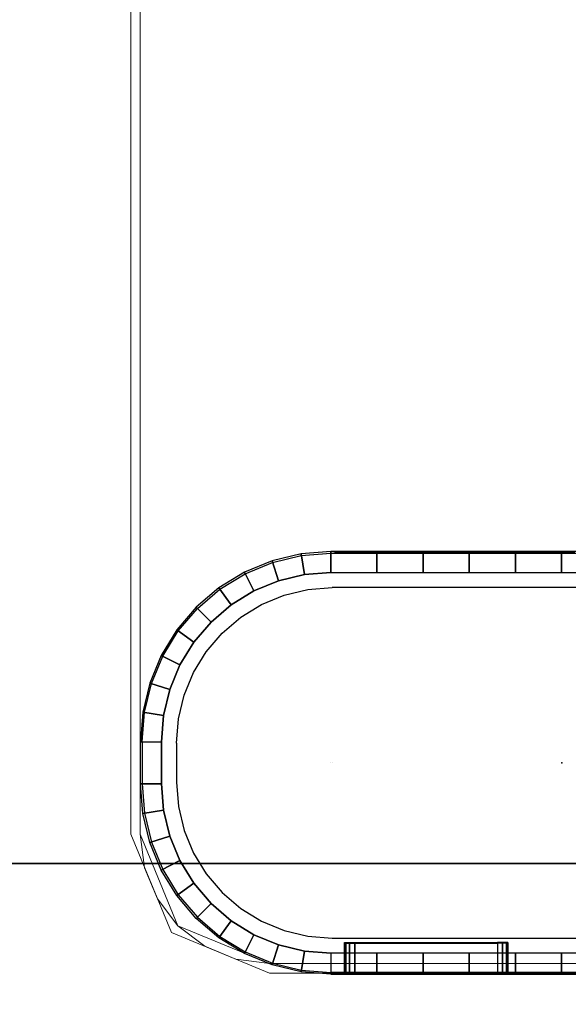
# Model space of a CAD drawing. Units: inches. Extents: x -2 to 144, y -6 to 156.
# Drawn here: x 126 to 128, y 72 to 75 of the extents above; entities that cross this region are included whole.
import ezdxf

# ---------------------------------------------------------------- set-up
doc = ezdxf.new("R2010")
doc.units = ezdxf.units.IN
doc.header["$MEASUREMENT"] = 0
for name, color, linetype in [('ELEC', 1, 'Continuous'), ('ELEC-USB', 8, 'Continuous'), ('WKSURF-LAM', 6, 'Continuous')]:
    doc.layers.add(name, color=color, linetype=linetype)
doc.layers.add('WORKTL-SHELF', color=3, linetype='Continuous', lineweight=9)
doc.layers.add('WORKTL-SHELFLINER', color=3, linetype='Continuous', lineweight=9)

# ---------------------------------------------------------------- blocks, each defined once
blk = doc.blocks.new('xgnwd_72_0t')
at = {"layer": 'ELEC'}
for points, invisible_edges in [([(58.94, -1.084, 22.3828), (7.55, -5.4515, 22.3828), (7.55, 5.4485, 22.3828), (58.94, 1.081, 22.3828)], 5), ([(7.5624, 5.4485, 22.4128), (7.5624, -5.4515, 22.4128), (58.94, -1.084, 22.4128), (58.94, 1.081, 22.4128)], 10), ([(58.94, -1.084, 22.3828), (63.704, -1.084, 22.3828), (65.844, -5.4515, 22.3828), (7.55, -5.4515, 22.3828)], 10), ([(65.8314, -5.4515, 22.4128), (63.704, -1.084, 22.4128), (58.94, -1.084, 22.4128), (7.5624, -5.4515, 22.4128)], 5)]:
    blk.add_3dface(points, dxfattribs=dict(at, invisible_edges=invisible_edges))
for points in [[(65.844, -5.4515, 22.3828), (68.034, -7.6415, 24.6328), (5.36, -7.6415, 24.6328), (7.55, -5.4515, 22.3828)], [(5.3815, -7.62, 24.6331), (68.0125, -7.6201, 24.6327), (65.8314, -5.4515, 22.4128), (7.5624, -5.4515, 22.4128)]]:
    blk.add_3dface(points, dxfattribs=at)
blk = doc.blocks.new('xgntrg_3072gl_0t')
at = {"layer": 'WKSURF-LAM'}
for points, invisible_edges in [([(42.43, -5.671, 28.5), (71.88, -29.875, 28.5), (59.9816, -1.181, 28.5), (42.43, -1.181, 28.5)], 7), ([(42.43, -5.671, 27.45), (42.43, -1.181, 27.45), (59.9816, -1.181, 27.45), (71.88, -29.875, 27.45)], 14), ([(0, -29.875, 28.5), (71.88, -29.875, 28.5), (42.43, -5.671, 28.5), (29.45, -5.671, 28.5)], 14), ([(42.43, -5.671, 27.45), (71.88, -29.875, 27.45), (0, -29.875, 27.45), (29.45, -5.671, 27.45)], 13)]:
    blk.add_3dface(points, dxfattribs=dict(at, invisible_edges=invisible_edges))
blk = doc.blocks.new('GYT300_041205SBL_0T')
at = {"layer": 'WORKTL-SHELF'}
for points, invisible_edges in [([(0.455, -0.03, 33.3212), (0.03, -0.455, 33.3212), (0.03, -4.213, 33.3212), (0.455, -4.638, 33.3212)], 13), ([(0.03, -4.213, 33.2413), (0.03, -0.455, 33.2413), (0.455, -0.03, 33.2413), (0.455, -4.638, 33.2413)], 14), ([(11.295, -4.638, 33.3212), (11.295, -0.03, 33.3212), (0.455, -0.03, 33.3212), (0.455, -4.638, 33.3212)], 5), ([(11.295, -4.638, 33.2413), (0.455, -4.638, 33.2413), (0.455, -0.03, 33.2413), (11.295, -0.03, 33.2413)], 10), ([(0.03, -4.213, 33.3212), (0.2425, -4.5811, 33.3212), (0.345, -4.6235, 33.3212), (0.455, -4.638, 33.3212)], 9), ([(0.0445, -4.323, 33.3212), (0.2425, -4.5811, 33.3212), (0.03, -4.213, 33.3212)], 3), ([(0.0445, -4.323, 33.2413), (0.03, -4.213, 33.2413), (0.455, -4.638, 33.2413), (0.345, -4.6235, 33.2413)], 10), ([(0.03, -4.213, 33.2413), (0.0445, -4.323, 33.2413), (0.0445, -4.323, 33.3212), (0.03, -4.213, 33.3212)], 2), ([(0.1545, -4.5135, 33.3212), (0.2425, -4.5811, 33.3212), (0.0445, -4.323, 33.3212), (0.0869, -4.4255, 33.3212)], 2), ([(0.1545, -4.5135, 33.2413), (0.0869, -4.4255, 33.2413), (0.0445, -4.323, 33.2413), (0.2425, -4.5811, 33.2413)], 4), ([(0.345, -4.6235, 33.2413), (0.2425, -4.5811, 33.2413), (0.0445, -4.323, 33.2413)], 14), ([(0.0445, -4.323, 33.2413), (0.0869, -4.4255, 33.2413), (0.0869, -4.4255, 33.3212), (0.0445, -4.323, 33.3212)], 10), ([(0.1545, -4.5135, 33.3212), (0.0869, -4.4255, 33.3212), (0.0869, -4.4255, 33.2413), (0.1545, -4.5135, 33.2413)], 10), ([(0.1545, -4.5135, 33.2413), (0.2425, -4.5811, 33.2413), (0.2425, -4.5811, 33.3212), (0.1545, -4.5135, 33.3212)], 10), ([(0.2425, -4.5811, 33.2413), (0.345, -4.6235, 33.2413), (0.345, -4.6235, 33.3212), (0.2425, -4.5811, 33.3212)], 10), ([(0.455, -4.638, 33.3212), (0.345, -4.6235, 33.3212), (0.345, -4.6235, 33.2413), (0.455, -4.638, 33.2413)], 2)]:
    blk.add_3dface(points, dxfattribs=dict(at, invisible_edges=invisible_edges))
for points in [[(0.03, -4.213, 33.3212), (0.03, -0.455, 33.3212), (0.03, -0.455, 33.2413), (0.03, -4.213, 33.2413)], [(0.455, -4.638, 33.3212), (0.455, -4.638, 33.2413), (11.295, -4.638, 33.2413), (11.295, -4.638, 33.3212)]]:
    blk.add_3dface(points, dxfattribs=at)
at = {"layer": 'WORKTL-SHELFLINER'}
for points, invisible_edges in [([(-0.0008, -0.455, 33), (0.03, -0.455, 33), (0.03, -4.213, 33), (-0.0008, -4.213, 33)], 5), ([(0.03, -4.213, 33.688), (0.03, -0.455, 33.688), (-0.0008, -0.455, 33.688), (-0.0008, -4.213, 33.688)], 10), ([(0.1327, -4.5353, 33.688), (-0.0008, -4.213, 33.688), (-0.0008, -4.213, 33), (0.1327, -4.5353, 33)], 8), ([(0.1327, -4.5353, 33), (-0.0008, -4.213, 33), (0.03, -4.213, 33), (0.1545, -4.5135, 33)], 10), ([(0.1327, -4.5353, 33.688), (0.1545, -4.5135, 33.688), (0.03, -4.213, 33.688), (-0.0008, -4.213, 33.688)], 5), ([(0.03, -4.213, 33), (0.03, -4.213, 33.688), (0.1545, -4.5135, 33.688), (0.1545, -4.5135, 33)], 4), ([(0.455, -4.6688, 33), (0.1327, -4.5353, 33), (0.1545, -4.5135, 33), (0.455, -4.638, 33)], 10), ([(0.455, -4.6688, 33.688), (0.455, -4.638, 33.688), (0.1545, -4.5135, 33.688), (0.1327, -4.5353, 33.688)], 5), ([(0.455, -4.638, 33.688), (0.455, -4.638, 33), (0.1545, -4.5135, 33), (0.1545, -4.5135, 33.688)], 4), ([(0.1327, -4.5353, 33), (0.455, -4.6688, 33), (0.455, -4.6688, 33.688), (0.1327, -4.5353, 33.688)], 8), ([(11.295, -4.638, 33), (11.295, -4.6688, 33), (0.455, -4.6688, 33), (0.455, -4.638, 33)], 5), ([(0.455, -4.638, 33.688), (0.455, -4.6688, 33.688), (11.295, -4.6688, 33.688), (11.295, -4.638, 33.688)], 5)]:
    blk.add_3dface(points, dxfattribs=dict(at, invisible_edges=invisible_edges))
for points in [[(-0.0008, -0.455, 33.688), (-0.0008, -0.455, 33), (-0.0008, -4.213, 33), (-0.0008, -4.213, 33.688)], [(0.03, -0.455, 33.688), (0.03, -4.213, 33.688), (0.03, -4.213, 33), (0.03, -0.455, 33)], [(11.295, -4.638, 33), (0.455, -4.638, 33), (0.455, -4.638, 33.688), (11.295, -4.638, 33.688)], [(0.455, -4.6688, 33), (11.295, -4.6688, 33), (11.295, -4.6688, 33.688), (0.455, -4.6688, 33.688)]]:
    blk.add_3dface(points, dxfattribs=at)
blk = doc.blocks.new('GYT420_A1_0T')
at = {"layer": 'ELEC'}
blk.add_point((0, 0), dxfattribs=at)
for points in [[(-0.9518, 0.6633, 0.6299), (-0.9501, 0.6581, 0), (-0.8556, 0.6808, 0), (-0.8564, 0.6862, 0.6299)], [(-0.8456, 0.6181, 0.6299), (-0.8564, 0.6862, 0.6299), (-0.9518, 0.6633, 0.6299), (-0.9305, 0.5978, 0.6299)], [(-0.8564, 0.6862, 0.6299), (-0.8556, 0.6808, 0), (-0.7586, 0.6884, 0), (-0.7586, 0.6939, 0.6299)], [(-0.7586, 0.625, 0.6299), (-0.7586, 0.6939, 0.6299), (-0.8564, 0.6862, 0.6299), (-0.8456, 0.6181, 0.6299)], [(-0.6071, 0.625, 0.6299), (-0.6071, 0.6939, 0.6299), (-0.7586, 0.6939, 0.6299), (-0.7586, 0.625, 0.6299)], [(-0.7488, 0.6939, 0.6299), (-0.7439, 0.6942, 0.6299), (-0.7397, 0.6921, 0.3875), (-0.7446, 0.6918, 0.3874)], [(-0.7446, 0.6918, 0.3874), (-0.7397, 0.6921, 0.3875), (-0.7369, 0.6919, 0.3686), (-0.7416, 0.6916, 0.3673)], [(-0.7416, 0.6916, 0.3673), (-0.7369, 0.6919, 0.3686), (-0.7293, 0.6918, 0.3511), (-0.7336, 0.6914, 0.3486)], [(-0.7336, 0.6914, 0.3486), (-0.7293, 0.6918, 0.3511), (-0.7176, 0.6917, 0.3361), (-0.721, 0.6913, 0.3326)], [(-0.721, 0.6913, 0.3326), (-0.7176, 0.6917, 0.3361), (-0.7024, 0.6916, 0.3246), (-0.7048, 0.6912, 0.3204)], [(-0.7048, 0.6912, 0.3204), (-0.7024, 0.6916, 0.3246), (-0.6847, 0.6915, 0.3174), (-0.686, 0.6911, 0.3127)], [(-0.686, 0.6911, 0.3127), (-0.6847, 0.6915, 0.3174), (-0.6658, 0.6915, 0.315), (-0.6658, 0.6911, 0.31)], [(-0.6658, 0.6911, 0.31), (-0.6658, 0.6915, 0.315), (-0.1907, 0.6915, 0.315), (-0.1907, 0.6911, 0.31)], [(-0.4555, 0.625, 0.6299), (-0.4555, 0.6939, 0.6299), (-0.6071, 0.6939, 0.6299), (-0.6071, 0.625, 0.6299)], [(-0.3039, 0.625, 0.6299), (-0.3039, 0.6939, 0.6299), (-0.4555, 0.6939, 0.6299), (-0.4555, 0.625, 0.6299)], [(-0.1523, 0.625, 0.6299), (-0.1523, 0.6939, 0.6299), (-0.3039, 0.6939, 0.6299), (-0.3039, 0.625, 0.6299)], [(-0.0008, 0.625, 0.6299), (-0.0008, 0.6939, 0.6299), (-0.1523, 0.6939, 0.6299), (-0.1523, 0.625, 0.6299)], [(0.1508, 0.625, 0.6299), (0.1508, 0.6939, 0.6299), (-0.0008, 0.6939, 0.6299), (-0.0008, 0.625, 0.6299)], [(-1.0424, 0.6258, 0.6299), (-1.0399, 0.6209, 0), (-0.9501, 0.6581, 0), (-0.9518, 0.6633, 0.6299)], [(-0.9305, 0.5978, 0.6299), (-0.9518, 0.6633, 0.6299), (-1.0424, 0.6258, 0.6299), (-1.0111, 0.5644, 0.6299)], [(-1.126, 0.5745, 0.6299), (-1.1228, 0.5701, 0), (-1.0399, 0.6209, 0), (-1.0424, 0.6258, 0.6299)], [(-1.0111, 0.5644, 0.6299), (-1.0424, 0.6258, 0.6299), (-1.126, 0.5745, 0.6299), (-1.0855, 0.5188, 0.6299)], [(-1.2006, 0.5108, 0.6299), (-1.1967, 0.5069, 0), (-1.1228, 0.5701, 0), (-1.126, 0.5745, 0.6299)], [(-1.0855, 0.5188, 0.6299), (-1.126, 0.5745, 0.6299), (-1.2006, 0.5108, 0.6299), (-1.1519, 0.4621, 0.6299)], [(-1.2643, 0.4363, 0.6299), (-1.2598, 0.433, 0), (-1.1967, 0.5069, 0), (-1.2006, 0.5108, 0.6299)], [(-1.1519, 0.4621, 0.6299), (-1.2006, 0.5108, 0.6299), (-1.2643, 0.4363, 0.6299), (-1.2085, 0.3958, 0.6299)], [(-1.3155, 0.3526, 0.6299), (-1.3106, 0.3501, 0), (-1.2598, 0.433, 0), (-1.2643, 0.4363, 0.6299)], [(-1.2085, 0.3958, 0.6299), (-1.2643, 0.4363, 0.6299), (-1.3155, 0.3526, 0.6299), (-1.2541, 0.3214, 0.6299)], [(-1.353, 0.262, 0.6299), (-1.3478, 0.2603, 0), (-1.3106, 0.3501, 0), (-1.3155, 0.3526, 0.6299)], [(-1.2541, 0.3214, 0.6299), (-1.3155, 0.3526, 0.6299), (-1.353, 0.262, 0.6299), (-1.2875, 0.2407, 0.6299)], [(-1.3759, 0.1667, 0.6299), (-1.3705, 0.1658, 0), (-1.3478, 0.2603, 0), (-1.353, 0.262, 0.6299)], [(-1.2875, 0.2407, 0.6299), (-1.353, 0.262, 0.6299), (-1.3759, 0.1667, 0.6299), (-1.3079, 0.1559, 0.6299)], [(-1.3836, 0.0689, 0.6299), (-1.3781, 0.0689, 0), (-1.3705, 0.1658, 0), (-1.3759, 0.1667, 0.6299)], [(-1.3079, 0.1559, 0.6299), (-1.3759, 0.1667, 0.6299), (-1.3836, 0.0689, 0.6299), (-1.3147, 0.0689, 0.6299)], [(-1.3781, -0.0689, 0), (-1.3836, -0.0689, 0.6299), (-1.3836, 0.0689, 0.6299), (-1.3781, 0.0689, 0)], [(-1.3147, -0.0689, 0.6299), (-1.3836, -0.0689, 0.6299), (-1.3836, 0.0689, 0.6299), (-1.3147, 0.0689, 0.6299)], [(-1.3705, -0.1658, 0), (-1.3759, -0.1667, 0.6299), (-1.3836, -0.0689, 0.6299), (-1.3781, -0.0689, 0)], [(-1.3079, -0.1559, 0.6299), (-1.3759, -0.1667, 0.6299), (-1.3836, -0.0689, 0.6299), (-1.3147, -0.0689, 0.6299)], [(-1.2875, -0.2407, 0.6299), (-1.353, -0.262, 0.6299), (-1.3759, -0.1667, 0.6299), (-1.3079, -0.1559, 0.6299)], [(-1.3478, -0.2603, 0), (-1.353, -0.262, 0.6299), (-1.3759, -0.1667, 0.6299), (-1.3705, -0.1658, 0)], [(-1.2541, -0.3213, 0.6299), (-1.3155, -0.3526, 0.6299), (-1.353, -0.262, 0.6299), (-1.2875, -0.2407, 0.6299)], [(-1.3106, -0.3501, 0), (-1.3155, -0.3526, 0.6299), (-1.353, -0.262, 0.6299), (-1.3478, -0.2603, 0)], [(-1.2085, -0.3957, 0.6299), (-1.2643, -0.4362, 0.6299), (-1.3155, -0.3526, 0.6299), (-1.2541, -0.3213, 0.6299)], [(-1.2598, -0.433, 0), (-1.2643, -0.4362, 0.6299), (-1.3155, -0.3526, 0.6299), (-1.3106, -0.3501, 0)], [(-1.1519, -0.4621, 0.6299), (-1.2006, -0.5108, 0.6299), (-1.2643, -0.4362, 0.6299), (-1.2085, -0.3957, 0.6299)], [(-1.1967, -0.5069, 0), (-1.2006, -0.5108, 0.6299), (-1.2643, -0.4362, 0.6299), (-1.2598, -0.433, 0)], [(-1.0855, -0.5188, 0.6299), (-1.126, -0.5745, 0.6299), (-1.2006, -0.5108, 0.6299), (-1.1519, -0.4621, 0.6299)], [(-1.1228, -0.5701, 0), (-1.126, -0.5745, 0.6299), (-1.2006, -0.5108, 0.6299), (-1.1967, -0.5069, 0)], [(-1.0111, -0.5644, 0.6299), (-1.0424, -0.6257, 0.6299), (-1.126, -0.5745, 0.6299), (-1.0855, -0.5188, 0.6299)], [(-1.0399, -0.6208, 0), (-1.0424, -0.6257, 0.6299), (-1.126, -0.5745, 0.6299), (-1.1228, -0.5701, 0)], [(-0.9305, -0.5977, 0.6299), (-0.9518, -0.6633, 0.6299), (-1.0424, -0.6257, 0.6299), (-1.0111, -0.5644, 0.6299)], [(-0.8456, -0.6181, 0.6299), (-0.8564, -0.6862, 0.6299), (-0.9518, -0.6633, 0.6299), (-0.9305, -0.5977, 0.6299)], [(-0.9501, -0.658, 0), (-0.9518, -0.6633, 0.6299), (-1.0424, -0.6257, 0.6299), (-1.0399, -0.6208, 0)], [(-0.7586, -0.625, 0.6299), (-0.7586, -0.6939, 0.6299), (-0.8564, -0.6862, 0.6299), (-0.8456, -0.6181, 0.6299)], [(-0.7586, -0.625, 0.6299), (-0.7586, -0.6939, 0.6299), (-0.6071, -0.6939, 0.6299), (-0.6071, -0.625, 0.6299)], [(-0.6071, -0.625, 0.6299), (-0.6071, -0.6939, 0.6299), (-0.4555, -0.6939, 0.6299), (-0.4555, -0.625, 0.6299)], [(-0.4555, -0.625, 0.6299), (-0.4555, -0.6939, 0.6299), (-0.3039, -0.6939, 0.6299), (-0.3039, -0.625, 0.6299)], [(-0.3039, -0.625, 0.6299), (-0.3039, -0.6939, 0.6299), (-0.1523, -0.6939, 0.6299), (-0.1523, -0.625, 0.6299)], [(-0.1523, -0.625, 0.6299), (-0.1523, -0.6939, 0.6299), (-0.0008, -0.6939, 0.6299), (-0.0008, -0.625, 0.6299)], [(-0.0008, -0.625, 0.6299), (-0.0008, -0.6939, 0.6299), (0.1508, -0.6939, 0.6299), (0.1508, -0.625, 0.6299)], [(-0.8556, -0.6807, 0), (-0.8564, -0.6862, 0.6299), (-0.9518, -0.6633, 0.6299), (-0.9501, -0.658, 0)], [(-0.7586, -0.6884, 0), (-0.7586, -0.6939, 0.6299), (-0.8564, -0.6862, 0.6299), (-0.8556, -0.6807, 0)]]:
    blk.add_3dface(points, dxfattribs=at)
for points, invisible_edges in [([(-0.7586, 0, 0), (-0.9501, 0.6581, 0), (-0.8556, 0.6808, 0), (-0.7586, 0, 0)], 7), ([(-0.7586, 0, 0), (-0.8556, 0.6808, 0), (-0.7586, 0.6884, 0), (-0.7586, 0, 0)], 7), ([(-0.7586, 0.6939, 0.6299), (-0.7488, 0.6939, 0.6299), (-0.7446, 0.6918, 0.3874), (-0.7586, 0.6918, 0.3872)], 7), ([(-0.7586, 0.6918, 0.3872), (-0.7446, 0.6918, 0.3874), (-0.7416, 0.6916, 0.3673), (-0.7586, 0.6916, 0.3673)], 7), ([(-0.7416, 0.6916, 0.3673), (-0.7336, 0.6914, 0.3486), (-0.7586, 0.6911, 0.31), (-0.7586, 0.6916, 0.3673)], 11), ([(-0.7336, 0.6914, 0.3486), (-0.721, 0.6913, 0.3326), (-0.7586, 0.6911, 0.31), (-0.7336, 0.6914, 0.3486)], 15), ([(-0.721, 0.6913, 0.3326), (-0.7048, 0.6912, 0.3204), (-0.7586, 0.6911, 0.31), (-0.721, 0.6913, 0.3326)], 15), ([(-0.7048, 0.6912, 0.3204), (-0.686, 0.6911, 0.3127), (-0.6658, 0.6911, 0.31), (-0.7586, 0.6911, 0.31)], 15), ([(-0.2024, 0.6884, 0), (-0.7586, 0.6884, 0), (-0.7586, 0.6911, 0.31), (-0.1907, 0.6911, 0.31)], 13), ([(0.7571, -0.6884, 0), (-0.7586, -0.6883, 0), (-0.7586, 0.6884, 0), (0.7571, 0.6884, 0)], 10), ([(0.7394, 0.6928, 0.4613), (-0.7409, 0.6928, 0.4613), (-0.7439, 0.6942, 0.6299), (0.7423, 0.6942, 0.6299)], 15), ([(-0.082, 0.6927, 0.4566), (-0.0441, 0.6928, 0.4616), (-0.7409, 0.6928, 0.4613), (-0.7409, 0.6927, 0.4566)], 14), ([(-0.1174, 0.6926, 0.442), (-0.082, 0.6927, 0.4566), (-0.7409, 0.6927, 0.4566), (-0.7406, 0.6926, 0.4418)], 14), ([(-0.1478, 0.6924, 0.4187), (-0.1174, 0.6926, 0.442), (-0.7406, 0.6926, 0.4418), (-0.7402, 0.6924, 0.4185)], 14), ([(-0.7402, 0.6924, 0.4185), (-0.7397, 0.6921, 0.3875), (-0.6652, 0.6924, 0.4185), (-0.7402, 0.6924, 0.4185)], 15), ([(-0.7397, 0.6921, 0.3875), (-0.7369, 0.6919, 0.3686), (-0.6652, 0.6924, 0.4185), (-0.7397, 0.6921, 0.3875)], 15), ([(-0.7369, 0.6919, 0.3686), (-0.7293, 0.6918, 0.3511), (-0.6652, 0.6924, 0.4185), (-0.7369, 0.6919, 0.3686)], 15), ([(-0.7293, 0.6918, 0.3511), (-0.7176, 0.6917, 0.3361), (-0.6652, 0.6924, 0.4185), (-0.7293, 0.6918, 0.3511)], 15), ([(-0.7176, 0.6917, 0.3361), (-0.7024, 0.6916, 0.3246), (-0.6652, 0.6924, 0.4185), (-0.7176, 0.6917, 0.3361)], 15), ([(-0.6847, 0.6915, 0.3174), (-0.6652, 0.6924, 0.4185), (-0.7024, 0.6916, 0.3246), (-0.6847, 0.6915, 0.3174)], 15), ([(-0.6658, 0.6915, 0.315), (-0.6652, 0.6924, 0.4185), (-0.6847, 0.6915, 0.3174), (-0.6658, 0.6915, 0.315)], 15), ([(-0.1907, 0.6915, 0.315), (-0.1904, 0.6924, 0.4186), (-0.6652, 0.6924, 0.4185), (-0.6658, 0.6915, 0.315)], 15), ([(-0.1907, 0.6911, 0.31), (-0.1857, 0.6908, 0.2721), (-0.2024, 0.6884, 0), (-0.1907, 0.6911, 0.31)], 14), ([(-0.1857, 0.6908, 0.2721), (-0.1711, 0.6905, 0.2367), (-0.1758, 0.6884, 0), (-0.2024, 0.6884, 0)], 14), ([(-0.1907, 0.6915, 0.315), (-0.1857, 0.6918, 0.3529), (-0.1858, 0.6924, 0.4186), (-0.1904, 0.6924, 0.4186)], 14), ([(-0.1907, 0.6911, 0.31), (-0.1907, 0.6915, 0.315), (-0.1857, 0.6918, 0.3529), (-0.1857, 0.6908, 0.2721)], 15), ([(-0.1857, 0.6918, 0.3529), (-0.1711, 0.6921, 0.3883), (-0.1858, 0.6924, 0.4186), (-0.1857, 0.6918, 0.3529)], 14), ([(-0.1711, 0.6921, 0.3883), (-0.1478, 0.6924, 0.4187), (-0.1858, 0.6924, 0.4186), (-0.1711, 0.6921, 0.3883)], 14), ([(-0.1857, 0.6908, 0.2721), (-0.1857, 0.6918, 0.3529), (-0.1711, 0.6921, 0.3883), (-0.1711, 0.6905, 0.2367)], 15), ([(-0.1478, 0.6902, 0.2063), (-0.1473, 0.6884, 0), (-0.1758, 0.6884, 0), (-0.1711, 0.6905, 0.2367)], 7), ([(-0.1711, 0.6905, 0.2367), (-0.1711, 0.6921, 0.3883), (-0.1478, 0.6924, 0.4187), (-0.1478, 0.6902, 0.2063)], 15), ([(-0.1478, 0.6902, 0.2063), (-0.1478, 0.6924, 0.4187), (-0.1174, 0.6926, 0.442), (-0.1174, 0.69, 0.183)], 15), ([(-0.1478, 0.6902, 0.2063), (-0.1174, 0.69, 0.183), (-0.1173, 0.6884, 0), (-0.1473, 0.6884, 0)], 14), ([(-0.1174, 0.69, 0.183), (-0.1174, 0.6926, 0.442), (-0.082, 0.6927, 0.4566), (-0.082, 0.6899, 0.1684)], 15), ([(-0.1174, 0.69, 0.183), (-0.082, 0.6899, 0.1684), (-0.082, 0.6884, 0), (-0.1173, 0.6884, 0)], 14), ([(-0.082, 0.6899, 0.1684), (-0.082, 0.6927, 0.4566), (-0.0441, 0.6928, 0.4616), (-0.0441, 0.6898, 0.1634)], 15), ([(-0.0441, 0.6898, 0.1634), (-0.0439, 0.6884, 0), (-0.082, 0.6884, 0), (-0.082, 0.6899, 0.1684)], 7), ([(0.0425, 0.6928, 0.4616), (-0.0441, 0.6928, 0.4616), (-0.0441, 0.6898, 0.1634), (0.0425, 0.6898, 0.1634)], 10), ([(0.0424, 0.6884, 0), (-0.0439, 0.6884, 0), (-0.0441, 0.6898, 0.1634), (0.0425, 0.6898, 0.1634)], 11), ([(-0.7586, 0, 0), (-1.0399, 0.6209, 0), (-0.9501, 0.6581, 0), (-0.7586, 0, 0)], 7), ([(-0.7586, 0, 0), (-1.1228, 0.5701, 0), (-1.0399, 0.6209, 0), (-0.7586, 0, 0)], 7), ([(-0.8338, 0.5695, 0.6299), (-0.8456, 0.6181, 0.6299), (-0.9305, 0.5978, 0.6299), (-0.9119, 0.5507, 0.6299)], 5), ([(-0.7537, 0.5758, 0.6299), (-0.7586, 0.625, 0.6299), (-0.8456, 0.6181, 0.6299), (-0.8338, 0.5695, 0.6299)], 5), ([(-0.7537, 0.5758, 0.6299), (-0.7586, 0.625, 0.6299), (-0.6071, 0.625, 0.6299), (-0.6031, 0.5758, 0.6299)], 5), ([(-0.6031, 0.5758, 0.6299), (-0.6071, 0.625, 0.6299), (-0.4555, 0.625, 0.6299), (-0.4525, 0.5758, 0.6299)], 5), ([(-0.4525, 0.5758, 0.6299), (-0.4555, 0.625, 0.6299), (-0.3039, 0.625, 0.6299), (-0.302, 0.5758, 0.6299)], 5), ([(-0.302, 0.5758, 0.6299), (-0.3039, 0.625, 0.6299), (-0.1523, 0.625, 0.6299), (-0.1514, 0.5758, 0.6299)], 5), ([(-0.1514, 0.5758, 0.6299), (-0.1523, 0.625, 0.6299), (-0.0008, 0.625, 0.6299), (-0.0008, 0.5758, 0.6299)], 5), ([(-0.0008, 0.5758, 0.6299), (-0.0008, 0.625, 0.6299), (0.1508, 0.625, 0.6299), (0.1498, 0.5758, 0.6299)], 5), ([(-0.9119, 0.5507, 0.6299), (-0.9305, 0.5978, 0.6299), (-1.0111, 0.5644, 0.6299), (-0.9861, 0.52, 0.6299)], 5), ([(-0.7586, 0, 0), (-1.1967, 0.5069, 0), (-1.1228, 0.5701, 0), (-0.7586, 0, 0)], 7), ([(-0.9861, 0.52, 0.6299), (-1.0111, 0.5644, 0.6299), (-1.0855, 0.5188, 0.6299), (-1.0546, 0.4781, 0.6299)], 5), ([(-0.7537, 0, 0.6299), (-0.9119, 0.5507, 0.6299), (-0.9861, 0.52, 0.6299), (-0.7537, 0, 0.6299)], 7), ([(-0.7537, 0, 0.6299), (-0.8338, 0.5695, 0.6299), (-0.9119, 0.5507, 0.6299), (-0.7537, 0, 0.6299)], 7), ([(-0.7537, 0, 0.6299), (-0.7537, 0.5758, 0.6299), (-0.8338, 0.5695, 0.6299), (-0.7537, 0, 0.6299)], 7), ([(-0.7537, -0.5758, 0.6299), (-0.6031, -0.5758, 0.6299), (-0.6031, 0.5758, 0.6299), (-0.7537, 0.5758, 0.6299)], 15), ([(-0.6031, -0.5758, 0.6299), (-0.4525, -0.5758, 0.6299), (-0.4525, 0.5758, 0.6299), (-0.6031, 0.5758, 0.6299)], 15), ([(-0.4525, -0.5758, 0.6299), (-0.302, -0.5758, 0.6299), (-0.302, 0.5758, 0.6299), (-0.4525, 0.5758, 0.6299)], 15), ([(-0.1514, 0.5758, 0.6299), (-0.302, 0.5758, 0.6299), (-0.302, -0.5758, 0.6299), (-0.1514, -0.5758, 0.6299)], 15), ([(-0.1514, -0.5758, 0.6299), (-0.0008, -0.5758, 0.6299), (-0.0008, 0.5758, 0.6299), (-0.1514, 0.5758, 0.6299)], 15), ([(-0.0008, -0.5758, 0.6299), (0.1498, -0.5758, 0.6299), (0.1498, 0.5758, 0.6299), (-0.0008, 0.5758, 0.6299)], 15), ([(-1.0546, 0.4781, 0.6299), (-1.0855, 0.5188, 0.6299), (-1.1519, 0.4621, 0.6299), (-1.1156, 0.4259, 0.6299)], 5), ([(-0.7537, 0, 0.6299), (-0.9861, 0.52, 0.6299), (-1.0546, 0.4781, 0.6299), (-0.7537, 0, 0.6299)], 7), ([(-0.7586, 0, 0), (-1.2598, 0.433, 0), (-1.1967, 0.5069, 0), (-0.7586, 0, 0)], 7), ([(-1.1156, 0.4259, 0.6299), (-1.1519, 0.4621, 0.6299), (-1.2085, 0.3958, 0.6299), (-1.1678, 0.3648, 0.6299)], 5), ([(-0.7537, 0, 0.6299), (-1.0546, 0.4781, 0.6299), (-1.1156, 0.4259, 0.6299), (-0.7537, 0, 0.6299)], 7), ([(-0.7586, 0, 0), (-1.3106, 0.3501, 0), (-1.2598, 0.433, 0), (-0.7586, 0, 0)], 7), ([(-0.7537, 0, 0.6299), (-1.1156, 0.4259, 0.6299), (-1.1678, 0.3648, 0.6299), (-0.7537, 0, 0.6299)], 7), ([(-1.1678, 0.3648, 0.6299), (-1.2085, 0.3958, 0.6299), (-1.2541, 0.3214, 0.6299), (-1.2098, 0.2963, 0.6299)], 5), ([(-0.7537, 0, 0.6299), (-1.1678, 0.3648, 0.6299), (-1.2098, 0.2963, 0.6299), (-0.7537, 0, 0.6299)], 7), ([(-0.7586, 0, 0), (-1.3478, 0.2603, 0), (-1.3106, 0.3501, 0), (-0.7586, 0, 0)], 7), ([(-1.2098, 0.2963, 0.6299), (-1.2541, 0.3214, 0.6299), (-1.2875, 0.2407, 0.6299), (-1.2405, 0.2221, 0.6299)], 5), ([(-0.7537, 0, 0.6299), (-1.2098, 0.2963, 0.6299), (-1.2405, 0.2221, 0.6299), (-0.7537, 0, 0.6299)], 7), ([(-0.7586, 0, 0), (-1.3705, 0.1658, 0), (-1.3478, 0.2603, 0), (-0.7586, 0, 0)], 7), ([(-1.2405, 0.2221, 0.6299), (-1.2875, 0.2407, 0.6299), (-1.3079, 0.1559, 0.6299), (-1.2592, 0.1441, 0.6299)], 5), ([(-0.7537, 0, 0.6299), (-1.2405, 0.2221, 0.6299), (-1.2592, 0.1441, 0.6299), (-0.7537, 0, 0.6299)], 7), ([(-0.7586, 0, 0), (-1.3781, 0.0689, 0), (-1.3705, 0.1658, 0), (-0.7586, 0, 0)], 7), ([(-1.2592, 0.1441, 0.6299), (-1.3079, 0.1559, 0.6299), (-1.3147, 0.0689, 0.6299), (-1.2655, 0.064, 0.6299)], 5), ([(-0.7537, 0, 0.6299), (-1.2592, 0.1441, 0.6299), (-1.2655, 0.064, 0.6299), (-0.7537, 0, 0.6299)], 7), ([(-0.7586, 0, 0), (-1.3781, -0.0689, 0), (-1.3781, 0.0689, 0), (-0.7586, 0, 0)], 7), ([(-1.2655, -0.064, 0.6299), (-1.3147, -0.0689, 0.6299), (-1.3147, 0.0689, 0.6299), (-1.2655, 0.064, 0.6299)], 5), ([(-0.7537, 0, 0.6299), (-1.2655, 0.064, 0.6299), (-1.2655, -0.064, 0.6299), (-0.7537, 0, 0.6299)], 7), ([(-0.7586, 0, 0), (-1.3705, -0.1658, 0), (-1.3781, -0.0689, 0), (-0.7586, 0, 0)], 7), ([(-0.7586, 0, 0), (-1.3478, -0.2603, 0), (-1.3705, -0.1658, 0), (-0.7586, 0, 0)], 7), ([(-0.7586, 0, 0), (-1.3106, -0.3501, 0), (-1.3478, -0.2603, 0), (-0.7586, 0, 0)], 7), ([(-0.7586, 0, 0), (-1.2598, -0.433, 0), (-1.3106, -0.3501, 0), (-0.7586, 0, 0)], 7), ([(-0.7537, 0, 0.6299), (-1.2655, -0.064, 0.6299), (-1.2592, -0.144, 0.6299), (-0.7537, 0, 0.6299)], 7), ([(-0.7586, 0, 0), (-1.1967, -0.5069, 0), (-1.2598, -0.433, 0), (-0.7586, 0, 0)], 7), ([(-0.7537, 0, 0.6299), (-1.2592, -0.144, 0.6299), (-1.2405, -0.2221, 0.6299), (-0.7537, 0, 0.6299)], 7), ([(-0.7537, 0, 0.6299), (-1.2405, -0.2221, 0.6299), (-1.2098, -0.2963, 0.6299), (-0.7537, 0, 0.6299)], 7), ([(-0.7537, 0, 0.6299), (-1.2098, -0.2963, 0.6299), (-1.1678, -0.3648, 0.6299), (-0.7537, 0, 0.6299)], 7), ([(-0.7586, 0, 0), (-1.1228, -0.5701, 0), (-1.1967, -0.5069, 0), (-0.7586, 0, 0)], 7), ([(-0.7537, 0, 0.6299), (-1.1678, -0.3648, 0.6299), (-1.1156, -0.4259, 0.6299), (-0.7537, 0, 0.6299)], 7), ([(-0.7586, 0, 0), (-1.0399, -0.6208, 0), (-1.1228, -0.5701, 0), (-0.7586, 0, 0)], 7), ([(-0.7537, 0, 0.6299), (-1.1156, -0.4259, 0.6299), (-1.0546, -0.478, 0.6299), (-0.7537, 0, 0.6299)], 7), ([(-0.7537, 0, 0.6299), (-1.0546, -0.478, 0.6299), (-0.9861, -0.52, 0.6299), (-0.7537, 0, 0.6299)], 7), ([(-0.7586, 0, 0), (-0.9501, -0.658, 0), (-1.0399, -0.6208, 0), (-0.7586, 0, 0)], 7), ([(-0.7537, 0, 0.6299), (-0.9861, -0.52, 0.6299), (-0.9119, -0.5507, 0.6299), (-0.7537, 0, 0.6299)], 7), ([(-0.7586, 0, 0), (-0.8556, -0.6807, 0), (-0.9501, -0.658, 0), (-0.7586, 0, 0)], 7), ([(-0.7537, 0, 0.6299), (-0.9119, -0.5507, 0.6299), (-0.8338, -0.5695, 0.6299), (-0.7537, 0, 0.6299)], 7), ([(-0.7586, 0, 0), (-0.7586, -0.6884, 0), (-0.8556, -0.6807, 0), (-0.7586, 0, 0)], 7), ([(-0.7537, 0, 0.6299), (-0.8338, -0.5695, 0.6299), (-0.7537, -0.5758, 0.6299), (-0.7537, 0, 0.6299)], 7), ([(-1.2592, -0.144, 0.6299), (-1.3079, -0.1559, 0.6299), (-1.3147, -0.0689, 0.6299), (-1.2655, -0.064, 0.6299)], 5), ([(-1.2405, -0.2221, 0.6299), (-1.2875, -0.2407, 0.6299), (-1.3079, -0.1559, 0.6299), (-1.2592, -0.144, 0.6299)], 5), ([(-1.2098, -0.2963, 0.6299), (-1.2541, -0.3213, 0.6299), (-1.2875, -0.2407, 0.6299), (-1.2405, -0.2221, 0.6299)], 5), ([(-1.1678, -0.3648, 0.6299), (-1.2085, -0.3957, 0.6299), (-1.2541, -0.3213, 0.6299), (-1.2098, -0.2963, 0.6299)], 5), ([(-1.1156, -0.4259, 0.6299), (-1.1519, -0.4621, 0.6299), (-1.2085, -0.3957, 0.6299), (-1.1678, -0.3648, 0.6299)], 5), ([(-1.0546, -0.478, 0.6299), (-1.0855, -0.5188, 0.6299), (-1.1519, -0.4621, 0.6299), (-1.1156, -0.4259, 0.6299)], 5), ([(-0.9861, -0.52, 0.6299), (-1.0111, -0.5644, 0.6299), (-1.0855, -0.5188, 0.6299), (-1.0546, -0.478, 0.6299)], 5), ([(-0.9119, -0.5507, 0.6299), (-0.9305, -0.5977, 0.6299), (-1.0111, -0.5644, 0.6299), (-0.9861, -0.52, 0.6299)], 5), ([(-0.8338, -0.5695, 0.6299), (-0.8456, -0.6181, 0.6299), (-0.9305, -0.5977, 0.6299), (-0.9119, -0.5507, 0.6299)], 5), ([(-0.7537, -0.5758, 0.6299), (-0.7586, -0.625, 0.6299), (-0.8456, -0.6181, 0.6299), (-0.8338, -0.5695, 0.6299)], 5), ([(-0.6031, -0.5758, 0.6299), (-0.6071, -0.625, 0.6299), (-0.7586, -0.625, 0.6299), (-0.7537, -0.5758, 0.6299)], 5), ([(-0.4525, -0.5758, 0.6299), (-0.4555, -0.625, 0.6299), (-0.6071, -0.625, 0.6299), (-0.6031, -0.5758, 0.6299)], 5), ([(-0.302, -0.5758, 0.6299), (-0.3039, -0.625, 0.6299), (-0.4555, -0.625, 0.6299), (-0.4525, -0.5758, 0.6299)], 5), ([(-0.1514, -0.5758, 0.6299), (-0.1523, -0.625, 0.6299), (-0.3039, -0.625, 0.6299), (-0.302, -0.5758, 0.6299)], 5), ([(-0.0008, -0.5758, 0.6299), (-0.0008, -0.625, 0.6299), (-0.1523, -0.625, 0.6299), (-0.1514, -0.5758, 0.6299)], 5), ([(0.1498, -0.5758, 0.6299), (0.1508, -0.625, 0.6299), (-0.0008, -0.625, 0.6299), (-0.0008, -0.5758, 0.6299)], 5), ([(-0.7594, -0.6884, 0), (-0.6977, -0.6901, 0.1967), (-0.6808, -0.69, 0.1922), (-0.7594, -0.6884, 0)], 15), ([(-0.7594, -0.6884, 0), (-0.6977, -0.6901, 0.1967), (-0.7101, -0.6902, 0.2091), (-0.7594, -0.6884, 0)], 15), ([(-0.7594, -0.6884, 0), (-0.7101, -0.6902, 0.2091), (-0.7146, -0.6903, 0.226), (-0.7594, -0.6884, 0)], 15), ([(-0.7594, -0.6884, 0), (-0.7146, -0.6903, 0.226), (-0.7146, -0.6919, 0.4039), (-0.7594, -0.6939, 0.6299)], 15), ([(-0.6808, -0.69, 0.1922), (-0.7594, -0.6884, 0), (-0.0983, -0.6884, 0), (-0.2123, -0.69, 0.1922)], 15), ([(-0.7101, -0.692, 0.4208), (-0.7594, -0.6939, 0.6299), (-0.7146, -0.6919, 0.4039), (-0.7101, -0.692, 0.4208)], 15), ([(-0.7101, -0.692, 0.4208), (-0.6977, -0.6921, 0.4332), (-0.7594, -0.6939, 0.6299), (-0.7101, -0.692, 0.4208)], 15), ([(-0.6977, -0.6921, 0.4332), (-0.6808, -0.6922, 0.4377), (-0.7594, -0.6939, 0.6299), (-0.6977, -0.6921, 0.4332)], 15), ([(-0.7594, -0.6939, 0.6299), (-0.6808, -0.6922, 0.4377), (-0.2123, -0.6922, 0.4377), (-0.0991, -0.6939, 0.6299)], 15), ([(-0.2123, -0.69, 0.1922), (-0.0983, -0.6884, 0), (-0.1954, -0.6901, 0.1967), (-0.2123, -0.69, 0.1922)], 15), ([(-0.1954, -0.6921, 0.4332), (-0.0991, -0.6939, 0.6299), (-0.2123, -0.6922, 0.4377), (-0.1954, -0.6921, 0.4332)], 15), ([(-0.1954, -0.6901, 0.1967), (-0.0983, -0.6884, 0), (-0.183, -0.6902, 0.2091), (-0.1954, -0.6901, 0.1967)], 15), ([(-0.1954, -0.6921, 0.4332), (-0.183, -0.692, 0.4208), (-0.0991, -0.6939, 0.6299), (-0.1954, -0.6921, 0.4332)], 15), ([(-0.183, -0.6902, 0.2091), (-0.0983, -0.6884, 0), (-0.1785, -0.6903, 0.226), (-0.183, -0.6902, 0.2091)], 15), ([(-0.1785, -0.6919, 0.4039), (-0.0991, -0.6939, 0.6299), (-0.183, -0.692, 0.4208), (-0.1785, -0.6919, 0.4039)], 15), ([(-0.1785, -0.6903, 0.226), (-0.0983, -0.6884, 0), (-0.0991, -0.6939, 0.6299), (-0.1785, -0.6919, 0.4039)], 15), ([(-0.0983, -0.6884, 0), (0.096, -0.6884, 0), (0.0968, -0.6939, 0.6299), (-0.0983, -0.6939, 0.6299)], 14)]:
    blk.add_3dface(points, dxfattribs=dict(at, invisible_edges=invisible_edges))
at = {"layer": 'ELEC-USB'}
for points in [[(-0.7138, -0.6903, 0.226), (-0.7138, -0.5903, 0.226), (-0.7093, -0.5902, 0.2091), (-0.7093, -0.6902, 0.2091)], [(-0.7138, -0.5919, 0.4039), (-0.7138, -0.5903, 0.226), (-0.7138, -0.6903, 0.226), (-0.7138, -0.6919, 0.4039)], [(-0.7138, -0.6919, 0.4039), (-0.7138, -0.5919, 0.4039), (-0.7093, -0.592, 0.4208), (-0.7093, -0.692, 0.4208)], [(-0.7093, -0.6902, 0.2091), (-0.7093, -0.5902, 0.2091), (-0.6969, -0.5901, 0.1967), (-0.6969, -0.6901, 0.1967)], [(-0.7093, -0.692, 0.4208), (-0.7093, -0.592, 0.4208), (-0.6969, -0.5921, 0.4332), (-0.6969, -0.6921, 0.4332)], [(-0.6969, -0.6901, 0.1967), (-0.6969, -0.5901, 0.1967), (-0.68, -0.59, 0.1922), (-0.68, -0.69, 0.1922)], [(-0.6969, -0.6921, 0.4332), (-0.6969, -0.5921, 0.4332), (-0.68, -0.5922, 0.4377), (-0.68, -0.6922, 0.4377)], [(-0.68, -0.59, 0.1922), (-0.2115, -0.59, 0.1922), (-0.2115, -0.69, 0.1922), (-0.68, -0.69, 0.1922)], [(-0.68, -0.5922, 0.4377), (-0.2115, -0.5922, 0.4377), (-0.2115, -0.6922, 0.4377), (-0.68, -0.6922, 0.4377)], [(-0.1946, -0.6901, 0.1967), (-0.1946, -0.5901, 0.1967), (-0.2115, -0.59, 0.1922), (-0.2115, -0.69, 0.1922)], [(-0.1946, -0.6921, 0.4332), (-0.1946, -0.5921, 0.4332), (-0.2115, -0.5922, 0.4377), (-0.2115, -0.6922, 0.4377)], [(-0.1823, -0.6902, 0.2091), (-0.1823, -0.5902, 0.2091), (-0.1946, -0.5901, 0.1967), (-0.1946, -0.6901, 0.1967)], [(-0.1823, -0.692, 0.4208), (-0.1823, -0.592, 0.4208), (-0.1946, -0.5921, 0.4332), (-0.1946, -0.6921, 0.4332)], [(-0.1777, -0.6903, 0.226), (-0.1777, -0.5903, 0.226), (-0.1823, -0.5902, 0.2091), (-0.1823, -0.6902, 0.2091)], [(-0.1777, -0.6919, 0.4039), (-0.1777, -0.5919, 0.4039), (-0.1823, -0.592, 0.4208), (-0.1823, -0.692, 0.4208)], [(-0.1777, -0.6903, 0.226), (-0.1777, -0.5903, 0.226), (-0.1777, -0.5919, 0.4039), (-0.1777, -0.6919, 0.4039)]]:
    blk.add_3dface(points, dxfattribs=at)
for points, invisible_edges in [([(-0.7093, -0.592, 0.4208), (-0.7138, -0.5919, 0.4039), (-0.7138, -0.5903, 0.226), (-0.7093, -0.5902, 0.2091)], 9), ([(-0.7093, -0.5902, 0.2091), (-0.6969, -0.5901, 0.1967), (-0.6969, -0.5921, 0.4332), (-0.7093, -0.592, 0.4208)], 11), ([(-0.68, -0.5922, 0.4377), (-0.6969, -0.5921, 0.4332), (-0.6969, -0.5901, 0.1967), (-0.68, -0.59, 0.1922)], 11), ([(-0.2115, -0.59, 0.1922), (-0.2115, -0.5922, 0.4377), (-0.68, -0.5922, 0.4377), (-0.68, -0.59, 0.1922)], 13), ([(-0.2115, -0.59, 0.1922), (-0.1946, -0.5901, 0.1967), (-0.1946, -0.5921, 0.4332), (-0.2115, -0.5922, 0.4377)], 15), ([(-0.1823, -0.592, 0.4208), (-0.1946, -0.5921, 0.4332), (-0.1946, -0.5901, 0.1967), (-0.1823, -0.5902, 0.2091)], 14), ([(-0.1823, -0.5902, 0.2091), (-0.1777, -0.5903, 0.226), (-0.1777, -0.5919, 0.4039), (-0.1823, -0.592, 0.4208)], 14)]:
    blk.add_3dface(points, dxfattribs=dict(at, invisible_edges=invisible_edges))

msp = doc.modelspace()

# ---------------------------------------------------------------- block references
for name, p in [('xgnwd_72_0t', (71.88, 77.755)), ('xgntrg_3072gl_0t', (71.88, 77.755)), ('GYT300_041205SBL_0T', (126.1436, 76.613)), ('GYT420_A1_0T', (127.5587, 72.6345, 32.375))]:
    msp.add_blockref(name, p)

doc.saveas('drawing.dxf')
